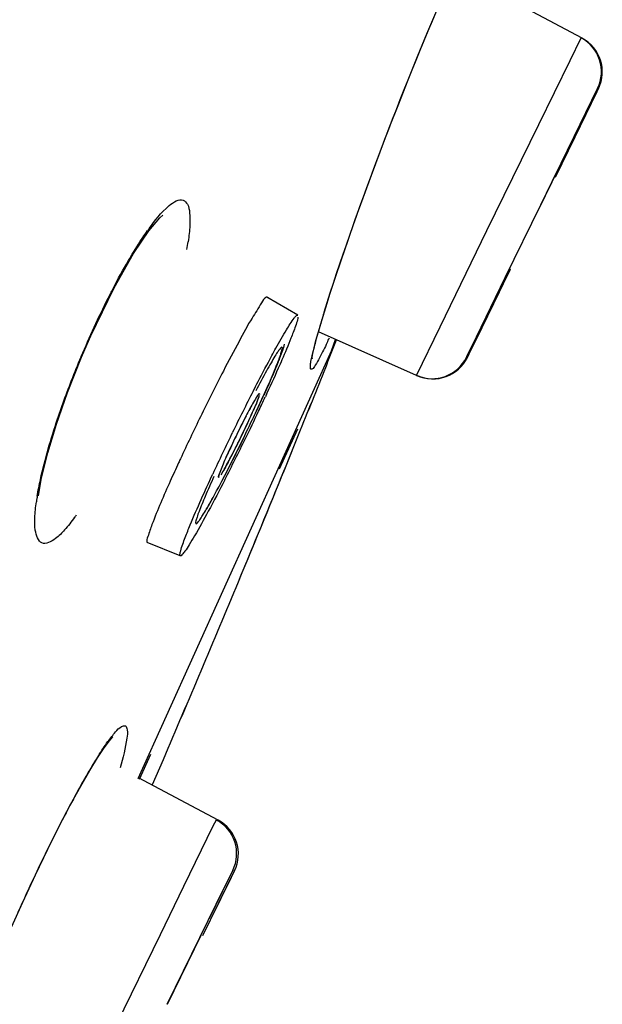
# Model space of a CAD drawing. Units: millimetres. Extents: x 686 to 983, y -24 to 186.
# Drawn here: x 871 to 872, y 119 to 120 of the extents above; entities that cross this region are included whole.
import ezdxf

# ---------------------------------------------------------------- set-up
doc = ezdxf.new("R2010")
doc.units = ezdxf.units.MM
doc.header["$LTSCALE"] = 16.335
doc.layers.add('_AS3H301_50', color=7, linetype='CONTINUOUS')
doc.layers.add('_AS3H301_5_40', color=7, linetype='CONTINUOUS')

msp = doc.modelspace()

# ---------------------------------------------------------------- linework, layer by layer
at = {"layer": '_AS3H301_50', "color": 7, "linetype": 'Continuous'}
for p, q in [((872.0906, 120.3932), (871.8947, 120.4973)), ((872.071, 120.3566), (872.0891, 120.3935)), ((872.0906, 120.3932), (872.0902, 120.3925)), ((872.0902, 120.3925), (872.0906, 120.3932)), ((872.0199, 120.2521), (872.071, 120.3566)), ((872.0652, 120.2041), (872.1172, 120.3102)), ((872.0793, 120.2322), (872.1151, 120.3058)), ((872.1015, 120.2815), (872.1147, 120.3083)), ((872.1144, 120.3076), (872.1067, 120.292)), ((872.1068, 120.2919), (872.1154, 120.3097)), ((872.1108, 120.2972), (872.1172, 120.3102)), ((872.1154, 120.3097), (872.1144, 120.3076)), ((872.1147, 120.3083), (872.1159, 120.3108)), ((872.1151, 120.3058), (872.1168, 120.3094)), ((872.1172, 120.3102), (872.1174, 120.3106)), ((872.1067, 120.292), (872.0193, 120.1132)), ((872.0779, 120.2325), (872.1068, 120.2919)), ((871.9354, 120.0789), (872.0199, 120.2521)), ((872.0458, 120.1665), (872.0779, 120.2325)), ((872.0472, 120.1663), (872.0793, 120.2322)), ((872.0566, 120.1892), (872.064, 120.2043)), ((872.0566, 120.1892), (872.064, 120.2043)), ((872.0231, 120.1208), (872.0566, 120.1892)), ((872.0231, 120.1208), (872.051, 120.1781)), ((871.9653, 120.0021), (872.0231, 120.1208)), ((871.8589, 119.9218), (871.9354, 120.0789)), ((871.9726, 120.0165), (871.9165, 119.9016)), ((871.9179, 119.9013), (871.974, 120.0162)), ((871.9181, 119.9055), (871.9653, 120.0021)), ((871.954, 119.9788), (871.9653, 120.0021)), ((871.954, 119.9788), (871.9653, 120.0021)), ((871.6266, 119.9411), (871.5762, 119.9702)), ((871.9552, 119.9786), (871.9177, 119.9014)), ((871.9085, 119.8824), (871.9431, 119.9536)), ((871.8204, 119.8426), (871.8589, 119.9218)), ((871.8204, 119.8426), (871.6603, 119.9138)), ((871.9042, 119.8767), (871.9192, 119.9077)), ((871.366, 119.1848), (871.6896, 119.9008)), ((871.6748, 119.8625), (871.6882, 119.9014)), ((871.6748, 119.8625), (871.69, 119.9007)), ((871.9028, 119.8738), (871.9165, 119.9016)), ((871.9041, 119.8732), (871.9179, 119.9013)), ((871.9021, 119.8723), (871.9042, 119.8767)), ((871.9026, 119.8735), (871.9028, 119.8738)), ((871.9035, 119.872), (871.9085, 119.8824)), ((871.9057, 119.8768), (871.9041, 119.8732)), ((871.5051, 119.8497), (871.5026, 119.8449)), ((871.5969, 119.69), (871.6265, 119.7555)), ((871.6042, 119.687), (871.6312, 119.7536)), ((871.4348, 119.5479), (871.3808, 119.5697)), ((871.3683, 119.1836), (871.3867, 119.2245)), ((871.3894, 119.1745), (871.4071, 119.2157)), ((871.4964, 119.1164), (871.3664, 119.1856)), ((871.4887, 119.1071), (871.4936, 119.117)), ((871.4957, 119.115), (871.4964, 119.1164)), ((871.4405, 119.0087), (871.4887, 119.1071)), ((871.4715, 118.9282), (871.5226, 119.0326)), ((871.4825, 118.9563), (871.5153, 119.0237)), ((871.4854, 118.9558), (871.5181, 119.0232)), ((871.4934, 118.9793), (871.5198, 119.0332)), ((871.5127, 119.0186), (871.5192, 119.032)), ((871.5153, 119.0237), (871.5204, 119.0344)), ((871.5181, 119.0232), (871.5233, 119.0339)), ((871.5204, 119.0344), (871.5192, 119.032)), ((871.5198, 119.0332), (871.5204, 119.0343)), ((871.5233, 119.0339), (871.5221, 119.0315)), ((871.5226, 119.0326), (871.5232, 119.0338)), ((871.4022, 118.9301), (871.4405, 119.0087)), ((871.4136, 118.8159), (871.507, 119.0072)), ((871.3309, 118.7839), (871.4022, 118.9301)), ((871.4137, 118.8159), (871.4688, 118.9286))]:
    msp.add_line(p, q, dxfattribs=at)
for centre, radius, start, end in [((872.0598, 120.3383), 0.0625, 334, 62), ((872.0612, 120.338), 0.0625, 334, 62), ((871.5452, 119.9166), 0.062, 56.0467, 59.9871), ((871.8459, 119.8997), 0.0625, 246, 334), ((871.8473, 119.8994), 0.0625, 246, 334), ((848.0863, 129.2528), 25.3889, 338.02826, 338.29308), ((848.0866, 129.2527), 25.3886, 338.02827, 338.29311), ((875.0005, 118.0535), 3.9299, 152.8815, 154.0179), ((874.9978, 118.0547), 3.8687, 152.9035, 154.0166), ((869.3632, 120.8118), 2.4245, 334.958, 335.5834), ((868.2955, 121.3283), 3.6136, 334.6998, 335.1146), ((875.0105, 118.046), 3.9422, 153.9836, 155.0912), ((872.6779, 119.1859), 1.28, 152.5426, 154.0384), ((872.6798, 119.1849), 1.2822, 152.5573, 154.0377), ((867.934, 121.499), 4.0134, 333.9972, 334.7016), ((872.2945, 119.385), 0.848, 151.5974, 152.5511), ((872.2908, 119.3869), 0.8439, 151.5958, 152.5347), ((870.7788, 120.1243), 0.8461, 335.4484, 336.404), ((869.0887, 120.9385), 2.7267, 334.6323, 334.9669), ((870.3819, 120.3058), 1.2825, 333.9629, 335.4427), ((870.3798, 120.3068), 1.2848, 333.9637, 335.4276), ((868.8841, 121.0356), 2.9531, 333.9966, 334.6312), ((874.9937, 118.0541), 3.8653, 153.9831, 155.1023), ((872.6794, 119.1833), 1.2825, 153.9629, 155.4427), ((872.6815, 119.1823), 1.2848, 153.9637, 155.4276), ((870.3834, 120.3031), 1.28, 332.5426, 334.0384), ((870.3787, 120.3055), 1.2853, 332.5727, 334.0363), ((868.0634, 121.4344), 3.8687, 332.9035, 334.0166), ((869.0462, 120.9548), 2.7721, 332.7016, 334.0273), ((868.8641, 121.0447), 2.9753, 333.1728, 334.007), ((872.2862, 119.3631), 0.8502, 155.4314, 156.4025), ((872.2824, 119.3648), 0.8461, 155.4484, 156.404), ((870.7704, 120.1022), 0.8439, 331.5958, 332.5347), ((874.4992, 118.2844), 3.378, 155.1073, 155.228), ((869.3425, 120.8022), 2.4389, 332.3357, 333.1853), ((847.5777, 129.4599), 25.9381, 337.43258, 337.8658), ((847.5782, 129.4597), 25.9375, 337.43259, 337.86581), ((869.9926, 120.4609), 1.7046, 331.3809, 332.3512), ((870.5713, 120.1447), 1.0452, 330.1795, 331.4002), ((847.0524, 129.6781), 26.5069, 336.75244, 337.4328), ((847.0528, 129.6779), 26.5064, 336.75244, 337.43281), ((871.4643, 119.0618), 0.0625, 334, 62), ((871.4671, 119.0613), 0.0625, 334, 62)]:
    msp.add_arc(centre, radius, start, end, dxfattribs=at)
for points, knots in [([(871.5755, 119.9703), (871.5715, 119.9691), (871.5645, 119.9549), (871.549, 119.933), (871.5288, 119.8946), (871.5135, 119.866), (871.5051, 119.8497)], [0, 0, 0, 0, 0.088802, 0.296813, 0.608778, 1, 1, 1, 1]), ([(871.5762, 119.9702), (871.5761, 119.9703), (871.5758, 119.9703), (871.5756, 119.9703), (871.5755, 119.9703)], [0, 0, 0, 0, 0.459009, 1, 1, 1, 1]), ([(871.5766, 119.9696), (871.5765, 119.9698), (871.5764, 119.97), (871.5763, 119.9702), (871.5762, 119.9702)], [0, 0, 0, 0, 0.551226, 1, 1, 1, 1]), ([(871.6083, 119.917), (871.6121, 119.9234), (871.6176, 119.932), (871.6231, 119.9391), (871.6259, 119.9415), (871.6266, 119.9411)], [0, 0, 0, 0, 0.732029, 0.922429, 1, 1, 1, 1]), ([(871.6269, 119.9374), (871.6267, 119.9361), (871.6247, 119.9277), (871.6217, 119.9196), (871.6191, 119.9128)], [0, 0, 0, 0, 0.1607, 1, 1, 1, 1]), ([(871.5843, 119.875), (871.5865, 119.879), (871.5943, 119.8932), (871.6023, 119.9072), (871.6083, 119.917)], [0, 0, 0, 0, 0.287169, 1, 1, 1, 1]), ([(871.6191, 119.9128), (871.6179, 119.9096), (871.6121, 119.8946), (871.6058, 119.8797), (871.6007, 119.868)], [0, 0, 0, 0, 0.210089, 1, 1, 1, 1]), ([(871.5593, 119.7847), (871.5652, 119.7973), (871.5757, 119.8204), (871.5877, 119.8478), (871.5947, 119.8658), (871.5986, 119.8755), (871.6001, 119.8825), (871.6022, 119.8867), (871.6001, 119.8897), (871.5972, 119.8853), (871.5939, 119.8814), (871.5887, 119.8729), (871.5825, 119.8626), (871.5718, 119.8438), (871.5637, 119.8285), (871.5579, 119.8175)], [0, 0, 0, 0, 0.213267, 0.38831, 0.456412, 0.509698, 0.54716, 0.568389, 0.575395, 0.591012, 0.622824, 0.670813, 0.733951, 0.810916, 1, 1, 1, 1]), ([(871.6046, 119.8934), (871.6027, 119.8863), (871.5993, 119.8768), (871.5956, 119.8673), (871.5946, 119.8647)], [0, 0, 0, 0, 0.720646, 1, 1, 1, 1]), ([(871.5537, 119.8168), (871.5564, 119.8221), (871.5664, 119.8415), (871.5767, 119.8609), (871.5843, 119.875)], [0, 0, 0, 0, 0.268142, 1, 1, 1, 1]), ([(871.5946, 119.8647), (871.593, 119.8607), (871.5854, 119.8422), (871.5774, 119.8239), (871.5709, 119.8096)], [0, 0, 0, 0, 0.214507, 1, 1, 1, 1]), ([(871.6007, 119.868), (871.5987, 119.8634), (871.5899, 119.8432), (871.5807, 119.8231), (871.5736, 119.8077)], [0, 0, 0, 0, 0.229669, 1, 1, 1, 1]), ([(871.5483, 119.7725), (871.5503, 119.7768), (871.5557, 119.7893), (871.5618, 119.8018), (871.5638, 119.8104)], [0, 0, 0, 0, 0.349969, 1, 1, 1, 1]), ([(871.5604, 119.8089), (871.5608, 119.8093), (871.5613, 119.8101), (871.5619, 119.8109), (871.5622, 119.8113)], [0, 0, 0, 0, 0.554957, 1, 1, 1, 1]), ([(871.5622, 119.8113), (871.5619, 119.8109), (871.5613, 119.8101), (871.5608, 119.8093), (871.5604, 119.8089)], [0, 0, 0, 0, 0.44552, 1, 1, 1, 1]), ([(871.5622, 119.8113), (871.5623, 119.8114), (871.5625, 119.8117), (871.5628, 119.8119), (871.5629, 119.812)], [0, 0, 0, 0, 0.543035, 1, 1, 1, 1]), ([(871.5629, 119.812), (871.5628, 119.8119), (871.5625, 119.8117), (871.5623, 119.8114), (871.5622, 119.8113)], [0, 0, 0, 0, 0.456427, 1, 1, 1, 1]), ([(871.5629, 119.812), (871.563, 119.8122), (871.5633, 119.8124), (871.5637, 119.8126), (871.5638, 119.8125)], [0, 0, 0, 0, 0.662669, 1, 1, 1, 1]), ([(871.5638, 119.8125), (871.5637, 119.8126), (871.5633, 119.8124), (871.563, 119.8122), (871.5629, 119.812)], [0, 0, 0, 0, 0.337372, 1, 1, 1, 1]), ([(871.5638, 119.8125), (871.5639, 119.8124), (871.564, 119.812), (871.564, 119.8117), (871.5639, 119.8114)], [0, 0, 0, 0, 0.345397, 1, 1, 1, 1]), ([(871.507, 119.6903), (871.5079, 119.6919), (871.5122, 119.6996), (871.5163, 119.7073), (871.5195, 119.7135)], [0, 0, 0, 0, 0.214808, 1, 1, 1, 1]), ([(871.432, 119.6999), (871.4274, 119.6899), (871.4123, 119.6566), (871.3976, 119.623), (871.3885, 119.5991)], [0, 0, 0, 0, 0.300798, 1, 1, 1, 1]), ([(871.4429, 119.5782), (871.4455, 119.585), (871.4595, 119.6198), (871.475, 119.654), (871.4877, 119.6814)], [0, 0, 0, 0, 0.193293, 1, 1, 1, 1]), ([(871.4897, 119.6776), (871.4848, 119.6668), (871.4763, 119.6478), (871.4675, 119.6257), (871.4622, 119.6122), (871.461, 119.606), (871.4591, 119.602), (871.4612, 119.5995), (871.4638, 119.6035), (871.467, 119.6071), (871.4718, 119.6149), (871.4803, 119.6289), (871.4932, 119.6523), (871.5038, 119.6723), (871.5096, 119.6835)], [0, 0, 0, 0, 0.197348, 0.346023, 0.398615, 0.435437, 0.456169, 0.463213, 0.47921, 0.511232, 0.559333, 0.622605, 0.789594, 1, 1, 1, 1]), ([(871.4975, 119.6786), (871.4974, 119.6784), (871.4974, 119.6781), (871.4973, 119.6777), (871.4973, 119.6776)], [0, 0, 0, 0, 0.54473, 1, 1, 1, 1]), ([(871.4973, 119.6776), (871.4973, 119.6777), (871.4974, 119.6781), (871.4974, 119.6784), (871.4975, 119.6786)], [0, 0, 0, 0, 0.456521, 1, 1, 1, 1]), ([(871.4983, 119.6814), (871.4981, 119.6809), (871.4978, 119.68), (871.4976, 119.679), (871.4975, 119.6786)], [0, 0, 0, 0, 0.553344, 1, 1, 1, 1]), ([(871.4975, 119.6786), (871.4976, 119.679), (871.4978, 119.68), (871.4981, 119.6809), (871.4983, 119.6814)], [0, 0, 0, 0, 0.445482, 1, 1, 1, 1]), ([(871.5075, 119.6722), (871.4987, 119.655), (871.4826, 119.6243), (871.463, 119.5887), (871.4503, 119.5674), (871.4432, 119.5565), (871.439, 119.5511), (871.4357, 119.5475), (871.4348, 119.5479)], [0, 0, 0, 0, 0.402063, 0.719636, 0.837452, 0.924169, 0.978205, 1, 1, 1, 1]), ([(871.4973, 119.6776), (871.4973, 119.6773), (871.4972, 119.677), (871.4974, 119.6766), (871.4975, 119.6765)], [0, 0, 0, 0, 0.662485, 1, 1, 1, 1]), ([(871.4975, 119.6765), (871.4974, 119.6766), (871.4972, 119.677), (871.4973, 119.6773), (871.4973, 119.6776)], [0, 0, 0, 0, 0.337474, 1, 1, 1, 1]), ([(871.4984, 119.6771), (871.4983, 119.6769), (871.498, 119.6767), (871.4976, 119.6765), (871.4975, 119.6765)], [0, 0, 0, 0, 0.654746, 1, 1, 1, 1]), ([(871.3885, 119.5991), (871.386, 119.5926), (871.3836, 119.5835), (871.3792, 119.5731), (871.3804, 119.5702)], [0, 0, 0, 0, 0.694722, 1, 1, 1, 1]), ([(871.3804, 119.5702), (871.3804, 119.5701), (871.3805, 119.5699), (871.3807, 119.5698), (871.3808, 119.5697)], [0, 0, 0, 0, 0.541178, 1, 1, 1, 1]), ([(871.4348, 119.5479), (871.434, 119.5482), (871.4343, 119.552), (871.4365, 119.5611), (871.4401, 119.571), (871.4429, 119.5782)], [0, 0, 0, 0, 0.077128, 0.267666, 1, 1, 1, 1])]:
    msp.add_open_spline(points, degree=3, knots=knots, dxfattribs=at)
for points in [[(871.5604, 119.8089), (871.5583, 119.8057), (871.5563, 119.8023), (871.5544, 119.799)], [(871.563, 119.8077), (871.5618, 119.804), (871.5603, 119.8004), (871.5589, 119.7968)], [(871.5544, 119.799), (871.5524, 119.7955), (871.5504, 119.7919), (871.5485, 119.7884)], [(871.5589, 119.7968), (871.5574, 119.7931), (871.5558, 119.7893), (871.5542, 119.7856)], [(871.5071, 119.7035), (871.5055, 119.6997), (871.5039, 119.696), (871.5024, 119.6923)], [(871.5128, 119.7007), (871.5108, 119.6972), (871.5089, 119.6936), (871.5069, 119.6901)], [(871.5024, 119.6923), (871.5009, 119.6887), (871.4995, 119.6851), (871.4983, 119.6814)], [(871.5069, 119.6901), (871.5049, 119.6867), (871.503, 119.6834), (871.5008, 119.6802)]]:
    msp.add_open_spline(points, degree=3, dxfattribs=at)
at = {"layer": '_AS3H301_5_40', "color": 7, "linetype": 'Continuous'}
for p, q in [((871.3661, 119.1848), (871.6897, 119.9008)), ((871.6748, 119.8625), (871.6882, 119.9014)), ((871.6748, 119.8625), (871.69, 119.9007)), ((871.2733, 119.8723), (871.2727, 119.8726)), ((871.606, 119.7102), (871.6265, 119.7555)), ((871.6125, 119.7075), (871.6312, 119.7536)), ((871.3683, 119.1836), (871.3867, 119.2245)), ((871.3894, 119.1745), (871.4071, 119.2157)), ((871.1591, 118.9418), (871.1775, 118.9828))]:
    msp.add_line(p, q, dxfattribs=at)
for points in [[(871.6796, 119.9767), (871.6882, 120.003), (871.6979, 120.0319), (871.7087, 120.0633), (871.7205, 120.0968), (871.7333, 120.1322), (871.7469, 120.1693), (871.7612, 120.2076), (871.776, 120.2467), (871.7913, 120.286), (871.8068, 120.3251), (871.8222, 120.3633), (871.8374, 120.3999), (871.852, 120.4342), (871.8658, 120.4657)], [(871.2733, 119.8723), (871.2886, 119.9074), (871.3266, 119.9857), (871.3584, 120.0415), (871.3834, 120.0786), (871.4012, 120.0997), (871.406, 120.1042)], [(871.6603, 119.9138), (871.6657, 119.9324), (871.6721, 119.9532), (871.6796, 119.9767)], [(871.6498, 119.87), (871.6498, 119.8698), (871.65, 119.8719), (871.6512, 119.8781), (871.6532, 119.8873), (871.6563, 119.8995), (871.6603, 119.9138)], [(871.2325, 119.7629), (871.2505, 119.8145), (871.2733, 119.8723)], [(871.2033, 119.6461), (871.2084, 119.6753), (871.2184, 119.7159), (871.2325, 119.7629)], [(871.1775, 118.9828), (871.1983, 119.0275), (871.2185, 119.0693), (871.2377, 119.1076), (871.2557, 119.142), (871.2722, 119.1721), (871.287, 119.1976), (871.2998, 119.2184), (871.3106, 119.2345), (871.319, 119.2458), (871.3243, 119.2518), (871.3249, 119.2524)]]:
    msp.add_lwpolyline(points, dxfattribs=at)
for centre, radius, start, end in [((871.7337, 119.8284), 0.4322, 144.01, 144.5877), ((871.0215, 120.1266), 0.431, 349.5019, 351.2157), ((872.64, 119.3015), 1.4819, 153.2762, 157.3299), ((873.4471, 119.3951), 1.8609, 162.7833, 163.376), ((872.9632, 119.5394), 1.3559, 163.367, 164.1337), ((872.5304, 119.6621), 0.906, 164.1178, 165.1445), ((870.7159, 120.3524), 1.0618, 334.5376, 335.0055), ((872.2188, 119.7448), 0.5836, 165.146, 166.198), ((848.0866, 129.2527), 25.3886, 338.02827, 338.2931), ((847.6178, 129.4434), 25.8947, 337.43232, 337.91521), ((871.5682, 119.5848), 0.372, 171.2472, 172.0649), ((871.6036, 119.5794), 0.4078, 170.6962, 171.251), ((870.9571, 119.8358), 0.3792, 323.6112, 324.427), ((847.0528, 129.6779), 26.5064, 336.75244, 337.43281), ((871.9301, 118.8225), 0.745, 147.5882, 148.4952), ((872.1481, 118.6894), 1.0005, 148.5208, 149.9053), ((872.5164, 118.4759), 1.4262, 149.9012, 151.2365), ((873.021, 118.199), 2.0017, 151.2397, 152.6922), ((873.6211, 117.8883), 2.6775, 152.6749, 153.9077), ((874.0321, 117.686), 3.1356, 153.8909, 154.6595), ((874.3601, 117.5306), 3.4985, 154.6601, 155.7721)]:
    msp.add_arc(centre, radius, start, end, dxfattribs=at)
for points, knots in [([(871.6697, 119.9459), (871.6957, 120.0302), (871.7569, 120.2002), (871.8229, 120.3684), (871.86, 120.4529)], [0, 0, 0, 0, 0.488493, 1, 1, 1, 1]), ([(871.3839, 120.0824), (871.3937, 120.0958), (871.4063, 120.1134), (871.4359, 120.1339), (871.4484, 120.1208), (871.4506, 120.106), (871.4508, 120.0854), (871.4488, 120.0697), (871.4475, 120.0608)], [0, 0, 0, 0, 0.341198, 0.509425, 0.57516, 0.673177, 0.814459, 1, 1, 1, 1]), ([(871.3502, 120.03), (871.3528, 120.0346), (871.3627, 120.0511), (871.3732, 120.0674), (871.3814, 120.0789)], [0, 0, 0, 0, 0.271073, 1, 1, 1, 1]), ([(871.3164, 119.9678), (871.3192, 119.9734), (871.33, 119.9943), (871.3414, 120.015), (871.3502, 120.03)], [0, 0, 0, 0, 0.262385, 1, 1, 1, 1]), ([(871.6745, 119.896), (871.6726, 119.8919), (871.6665, 119.8795), (871.6602, 119.867), (871.6551, 119.8592)], [0, 0, 0, 0, 0.321806, 1, 1, 1, 1]), ([(871.2344, 119.7714), (871.2372, 119.7797), (871.249, 119.8138), (871.2621, 119.8474), (871.2727, 119.8726)], [0, 0, 0, 0, 0.242983, 1, 1, 1, 1]), ([(871.6551, 119.8592), (871.6535, 119.8568), (871.6524, 119.853), (871.6475, 119.8523), (871.647, 119.8557), (871.6472, 119.8596), (871.6486, 119.8697), (871.6505, 119.8778), (871.652, 119.884)], [0, 0, 0, 0, 0.202148, 0.239695, 0.293017, 0.393494, 0.544857, 1, 1, 1, 1]), ([(871.2012, 119.6453), (871.2027, 119.6545), (871.2111, 119.6972), (871.2235, 119.739), (871.2344, 119.7714)], [0, 0, 0, 0, 0.21387, 1, 1, 1, 1]), ([(871.2623, 119.6109), (871.2571, 119.6037), (871.247, 119.5914), (871.232, 119.5753), (871.2058, 119.5618), (871.1967, 119.5898), (871.1972, 119.6117), (871.1986, 119.6275), (871.1998, 119.6362)], [0, 0, 0, 0, 0.189214, 0.33425, 0.500794, 0.667808, 0.812257, 1, 1, 1, 1]), ([(871.3012, 119.2218), (871.3061, 119.2296), (871.3147, 119.243), (871.3277, 119.2589), (871.3358, 119.2687), (871.3463, 119.2721), (871.3492, 119.261), (871.3463, 119.2393), (871.3411, 119.2179), (871.3365, 119.2021)], [0, 0, 0, 0, 0.200729, 0.348575, 0.442238, 0.48915, 0.54035, 0.640211, 1, 1, 1, 1])]:
    msp.add_open_spline(points, degree=3, knots=knots, dxfattribs=at)

doc.saveas('drawing.dxf')
